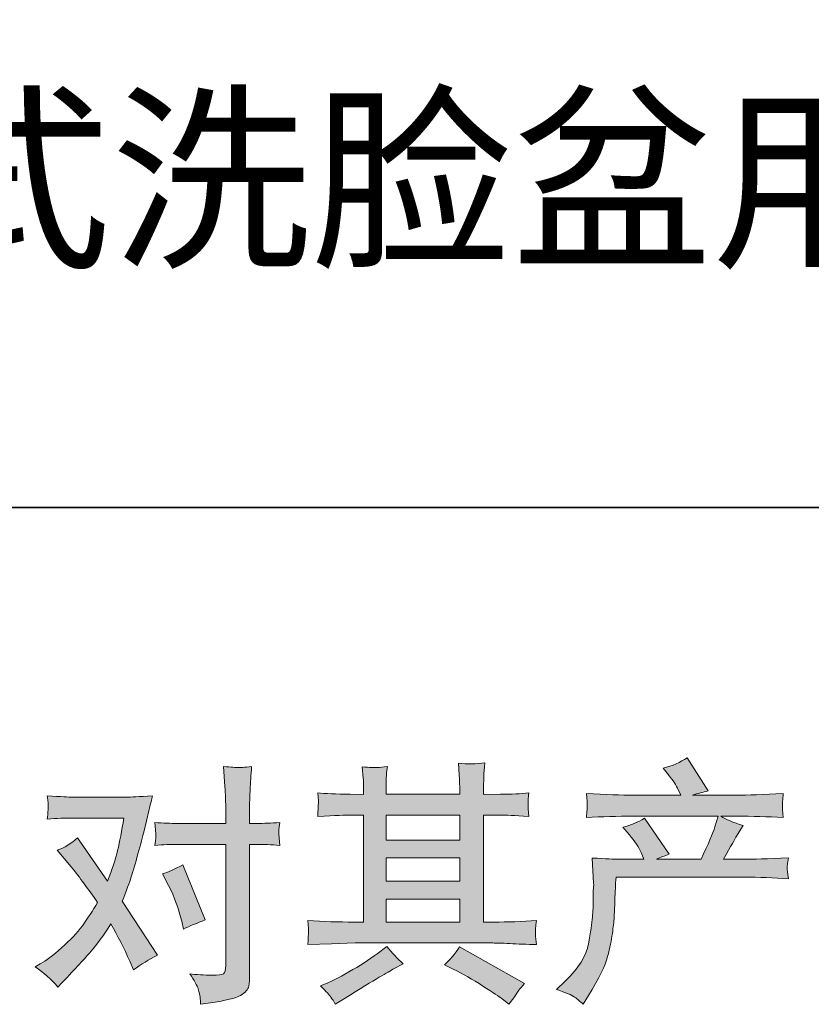
# Model space of a CAD drawing. Units: inches. Extents: x -1018 to 1939, y -543 to 1193.
# Drawn here: x -422 to -205, y -542 to -272 of the extents above; entities that cross this region are included whole.
import ezdxf

# ---------------------------------------------------------------- set-up
doc = ezdxf.new("R2010")
doc.units = ezdxf.units.IN
doc.header["$MEASUREMENT"] = 0
doc.layers.add('图层 1', color=7, linetype='Continuous')

msp = doc.modelspace()

# ---------------------------------------------------------------- hatches: boundary and pattern name
at = {"layer": '图层 1'}
h = msp.add_hatch(color=7, dxfattribs=at)
h.dxf.hatch_style = 2
edge = h.paths.add_edge_path()
edge.add_spline(control_points=[(-274.8, -538.08), (-274.8, -538.08), (-272.37, -535.72), (-272.37, -535.72), (-268.75, -532.2), (-266.65, -528.82), (-266.04, -525.58), (-265.44, -522.33), (-265.07, -519.88), (-264.93, -518.21), (-264.79, -516.55), (-264.74, -514.95), (-264.76, -513.42), (-264.78, -511.89), (-264.76, -510.85), (-264.69, -510.32), (-264.62, -509.79), (-264.59, -509.44), (-264.59, -509.25), (-264.59, -509.25), (-264.66, -508.84), (-264.66, -508.84), (-264.66, -508.84), (-265, -501.98), (-265, -501.98), (-261.16, -502.21), (-258.84, -502.33), (-258.06, -502.33), (-258.06, -502.33), (-250.83, -502.33), (-250.83, -502.33), (-250.83, -502.33), (-251.6, -500.46), (-251.6, -500.46), (-252.2, -499.02), (-253.29, -497.38), (-254.86, -495.52), (-254.86, -495.52), (-256.6, -493.51), (-256.6, -493.51), (-254.38, -492.95), (-252.41, -492.14), (-250.69, -491.08), (-250.69, -491.08), (-243.89, -500.94), (-243.89, -500.94), (-245.14, -501.36), (-246.3, -501.82), (-247.36, -502.33), (-247.36, -502.33), (-235.14, -502.33), (-235.14, -502.33), (-233.14, -498.16), (-231.87, -495.2), (-231.32, -493.42), (-231.32, -493.42), (-230.41, -490.48), (-230.41, -490.48), (-230.41, -490.48), (-253.75, -490.48), (-253.75, -490.48), (-258.06, -490.48), (-262.34, -490.62), (-266.6, -490.89), (-266.51, -489.97), (-266.45, -489.25), (-266.43, -488.76), (-266.4, -488.25), (-266.38, -487.84), (-266.36, -487.49), (-266.33, -487.14), (-266.42, -486.05), (-266.6, -484.25), (-261.23, -484.57), (-256.95, -484.73), (-253.75, -484.73), (-253.75, -484.73), (-240.69, -484.73), (-240.69, -484.73), (-240.69, -484.73), (-241.39, -483.21), (-241.39, -483.21), (-241.94, -482.05), (-242.82, -480.71), (-244.03, -479.18), (-244.03, -479.18), (-245.55, -477.3), (-245.55, -477.3), (-242.96, -476.65), (-240.76, -475.7), (-238.96, -474.45), (-238.96, -474.45), (-233.19, -483.55), (-233.19, -483.55), (-234.58, -483.88), (-236.02, -484.27), (-237.5, -484.73), (-237.5, -484.73), (-225.55, -484.73), (-225.55, -484.73), (-222.4, -484.73), (-218.07, -484.57), (-212.56, -484.25), (-212.65, -485.17), (-212.71, -485.89), (-212.74, -486.4), (-212.76, -486.93), (-212.78, -487.4), (-212.8, -487.81), (-212.83, -488.25), (-212.82, -488.53), (-212.77, -488.67), (-212.77, -488.67), (-212.56, -490.89), (-212.56, -490.89), (-216.82, -490.62), (-221.11, -490.48), (-225.41, -490.48), (-225.41, -490.48), (-229.72, -490.48), (-229.72, -490.48), (-228.38, -491.36), (-226.34, -492.24), (-223.61, -493.07), (-223.61, -493.07), (-225.55, -496.29), (-225.55, -496.29), (-225.74, -496.57), (-226.87, -498.58), (-228.95, -502.33), (-228.95, -502.33), (-223.33, -502.33), (-223.33, -502.33), (-220.97, -502.33), (-216.91, -502.19), (-211.17, -501.91), (-211.31, -502.72), (-211.4, -503.35), (-211.45, -503.77), (-211.5, -504.21), (-211.51, -504.53), (-211.49, -504.78), (-211.46, -505.02), (-211.36, -505.99), (-211.17, -507.66), (-215.2, -507.38), (-219.25, -507.24), (-223.33, -507.24), (-223.33, -507.24), (-258.47, -507.24), (-258.47, -507.24), (-258.61, -509.32), (-258.72, -511.41), (-258.79, -513.51), (-258.86, -515.62), (-258.93, -517.24), (-258.99, -518.35), (-259.06, -519.46), (-259.23, -520.92), (-259.48, -522.73), (-259.74, -524.53), (-260.16, -526.64), (-260.77, -529.05), (-261.37, -531.46), (-263.13, -535.02), (-266.04, -539.75), (-266.04, -539.75), (-267.5, -542.11), (-267.5, -542.11), (-268.29, -541.37), (-269.07, -540.72), (-269.83, -540.16), (-270.59, -539.61), (-272.25, -538.91), (-274.8, -538.08)], knot_values=[0, 0, 0, 0, 1, 1, 1, 2, 2, 2, 3, 3, 3, 4, 4, 4, 5, 5, 5, 6, 6, 6, 7, 7, 7, 8, 8, 8, 9, 9, 9, 10, 10, 10, 11, 11, 11, 12, 12, 12, 13, 13, 13, 14, 14, 14, 15, 15, 15, 16, 16, 16, 17, 17, 17, 18, 18, 18, 19, 19, 19, 20, 20, 20, 21, 21, 21, 22, 22, 22, 23, 23, 23, 24, 24, 24, 25, 25, 25, 26, 26, 26, 27, 27, 27, 28, 28, 28, 29, 29, 29, 30, 30, 30, 31, 31, 31, 32, 32, 32, 33, 33, 33, 34, 34, 34, 35, 35, 35, 36, 36, 36, 37, 37, 37, 38, 38, 38, 39, 39, 39, 40, 40, 40, 41, 41, 41, 42, 42, 42, 43, 43, 43, 44, 44, 44, 45, 45, 45, 46, 46, 46, 47, 47, 47, 48, 48, 48, 49, 49, 49, 50, 50, 50, 51, 51, 51, 52, 52, 52, 53, 53, 53, 54, 54, 54, 55, 55, 55, 56, 56, 56, 57, 57, 57, 58, 58, 58, 58], degree=3, periodic=0)
h = msp.add_hatch(color=7, dxfattribs=at)
h.dxf.hatch_style = 2
edge = h.paths.add_edge_path()
edge.add_spline(control_points=[(-381.28, -509.53), (-379.66, -512.73), (-378.45, -515.99), (-377.67, -519.32), (-377.67, -519.32), (-377.18, -521.48), (-377.18, -521.48), (-375.47, -520.64), (-373.47, -519.81), (-371.21, -518.98), (-371.21, -518.98), (-377.39, -503.84), (-377.39, -503.84), (-379.61, -505.04), (-381.46, -505.87), (-382.94, -506.34), (-382.94, -506.34), (-381.28, -509.53), (-381.28, -509.53)], knot_values=[0, 0, 0, 0, 1, 1, 1, 2, 2, 2, 3, 3, 3, 4, 4, 4, 5, 5, 5, 6, 6, 6, 6], degree=3, periodic=0)
edge = h.paths.add_edge_path()
edge.add_spline(control_points=[(-411.63, -537.41), (-411.63, -537.41), (-410.45, -536.16), (-410.45, -536.16), (-406.79, -532.27), (-404.16, -529.42), (-402.57, -527.61), (-400.97, -525.81), (-399.15, -523.28), (-397.11, -520.04), (-395.26, -523.33), (-393.52, -526.76), (-391.9, -530.32), (-391.9, -530.32), (-390.86, -532.68), (-390.86, -532.68), (-388.87, -531.16), (-386.69, -529.81), (-384.33, -528.66), (-384.33, -528.66), (-393.99, -513.86), (-393.99, -513.86), (-392.83, -510.9), (-392.01, -508.65), (-391.52, -507.15), (-391.04, -505.64), (-390.42, -503.56), (-389.68, -500.87), (-388.94, -498.19), (-388.38, -496.08), (-388.01, -494.55), (-388.01, -494.55), (-386.69, -489.04), (-386.69, -489.04), (-386.51, -488.16), (-386.16, -486.77), (-385.65, -484.92), (-389.54, -485.15), (-391.83, -485.27), (-392.53, -485.27), (-392.53, -485.27), (-407.74, -485.27), (-407.74, -485.27), (-408.53, -485.27), (-410.8, -485.15), (-414.55, -484.92), (-414.36, -486.54), (-414.28, -487.56), (-414.3, -487.93), (-414.33, -488.3), (-414.35, -488.74), (-414.37, -489.23), (-414.4, -489.71), (-414.45, -490.41), (-414.55, -491.29), (-411.91, -491.1), (-409.64, -491.01), (-407.74, -491.01), (-407.74, -491.01), (-393.57, -491.01), (-393.57, -491.01), (-394.13, -494.53), (-394.69, -497.49), (-395.27, -499.9), (-395.85, -502.31), (-396.77, -505.11), (-398.02, -508.3), (-398.02, -508.3), (-406.28, -496.43), (-406.28, -496.43), (-408, -498), (-409.85, -499.14), (-411.84, -499.83), (-411.84, -499.83), (-408.02, -504.41), (-408.02, -504.41), (-405.61, -507.38), (-403.2, -510.62), (-400.79, -514.14), (-402.09, -516.41), (-403.47, -518.54), (-404.93, -520.55), (-406.39, -522.57), (-408.3, -524.6), (-410.66, -526.64), (-413.02, -528.68), (-414.96, -530.14), (-416.49, -531.02), (-416.49, -531.02), (-417.88, -531.85), (-417.88, -531.85), (-415.52, -533.43), (-413.44, -535.28), (-411.63, -537.41)], knot_values=[0, 0, 0, 0, 1, 1, 1, 2, 2, 2, 3, 3, 3, 4, 4, 4, 5, 5, 5, 6, 6, 6, 7, 7, 7, 8, 8, 8, 9, 9, 9, 10, 10, 10, 11, 11, 11, 12, 12, 12, 13, 13, 13, 14, 14, 14, 15, 15, 15, 16, 16, 16, 17, 17, 17, 18, 18, 18, 19, 19, 19, 20, 20, 20, 21, 21, 21, 22, 22, 22, 23, 23, 23, 24, 24, 24, 25, 25, 25, 26, 26, 26, 27, 27, 27, 28, 28, 28, 29, 29, 29, 30, 30, 30, 31, 31, 31, 31], degree=3, periodic=0)
edge = h.paths.add_edge_path()
edge.add_spline(control_points=[(-378.94, -498.23), (-378.94, -498.23), (-365.6, -498.23), (-365.6, -498.23), (-365.6, -498.23), (-365.6, -531.5), (-365.6, -531.5), (-365.6, -532.66), (-365.81, -533.4), (-366.23, -533.73), (-366.64, -534.05), (-367.69, -534.19), (-369.35, -534.14), (-371.58, -534.14), (-373.61, -534), (-375.47, -533.73), (-374.22, -535.58), (-373.44, -536.97), (-373.14, -537.92), (-372.84, -538.87), (-372.66, -539.63), (-372.62, -540.21), (-372.57, -540.79), (-372.53, -541.44), (-372.48, -542.13), (-366.59, -541.34), (-362.96, -540.53), (-361.57, -539.72), (-360.21, -538.91), (-359.43, -538.06), (-359.27, -537.13), (-359.11, -536.2), (-359.03, -535.25), (-359.03, -534.28), (-359.03, -534.28), (-359.03, -498.23), (-359.03, -498.23), (-359.03, -498.23), (-356.87, -498.23), (-356.87, -498.23), (-355.21, -498.23), (-353.17, -498.33), (-350.76, -498.51), (-350.76, -498.51), (-351.04, -495.36), (-351.04, -495.36), (-351.09, -495.04), (-350.99, -494), (-350.76, -492.21), (-353.17, -492.4), (-355.21, -492.49), (-356.87, -492.49), (-356.87, -492.49), (-359.03, -492.49), (-359.03, -492.49), (-359.03, -492.49), (-359.03, -487.63), (-359.03, -487.63), (-359.03, -486.33), (-358.98, -484.8), (-358.89, -483.07), (-358.8, -481.33), (-358.66, -479.27), (-358.47, -476.86), (-360.49, -477.09), (-361.75, -477.19), (-362.25, -477.16), (-362.73, -477.14), (-364.05, -477.05), (-366.16, -476.86), (-366.16, -476.86), (-365.81, -482.35), (-365.81, -482.35), (-365.67, -484.53), (-365.6, -486.31), (-365.6, -487.7), (-365.6, -487.7), (-365.6, -492.49), (-365.6, -492.49), (-365.6, -492.49), (-378.94, -492.49), (-378.94, -492.49), (-380.65, -492.49), (-382.69, -492.4), (-385.05, -492.21), (-385.05, -492.21), (-384.77, -495.36), (-384.77, -495.36), (-384.73, -495.73), (-384.82, -496.77), (-385.05, -498.51), (-382.69, -498.33), (-380.65, -498.23), (-378.94, -498.23)], knot_values=[0, 0, 0, 0, 1, 1, 1, 2, 2, 2, 3, 3, 3, 4, 4, 4, 5, 5, 5, 6, 6, 6, 7, 7, 7, 8, 8, 8, 9, 9, 9, 10, 10, 10, 11, 11, 11, 12, 12, 12, 13, 13, 13, 14, 14, 14, 15, 15, 15, 16, 16, 16, 17, 17, 17, 18, 18, 18, 19, 19, 19, 20, 20, 20, 21, 21, 21, 22, 22, 22, 23, 23, 23, 24, 24, 24, 25, 25, 25, 26, 26, 26, 27, 27, 27, 28, 28, 28, 29, 29, 29, 30, 30, 30, 31, 31, 31, 31], degree=3, periodic=0)
h = msp.add_hatch(color=7, dxfattribs=at)
h.dxf.hatch_style = 2
h.paths.add_polyline_path([(-321.57, -513.26), (-301.38, -513.26), (-301.38, -519.56), (-321.57, -519.56)])
edge = h.paths.add_edge_path()
edge.add_spline(control_points=[(-343.05, -525.72), (-343.05, -525.72), (-336.52, -525.51), (-336.52, -525.51), (-336.52, -525.51), (-330.06, -525.3), (-330.06, -525.3), (-330.06, -525.3), (-292.3, -525.3), (-292.3, -525.3), (-291.42, -525.3), (-289.87, -525.34), (-287.65, -525.46), (-285.42, -525.58), (-282.97, -525.67), (-280.28, -525.72), (-280.28, -525.72), (-280.56, -523.52), (-280.56, -523.52), (-280.61, -523.42), (-280.62, -523.12), (-280.6, -522.61), (-280.57, -522.08), (-280.55, -521.62), (-280.53, -521.18), (-280.5, -520.74), (-280.42, -520.04), (-280.28, -519.14), (-284.27, -519.42), (-288.18, -519.56), (-292.02, -519.56), (-292.02, -519.56), (-294.8, -519.56), (-294.8, -519.56), (-294.8, -519.56), (-294.8, -490.2), (-294.8, -490.2), (-294.8, -490.2), (-289.8, -490.2), (-289.8, -490.2), (-288.92, -490.2), (-286.44, -490.31), (-282.37, -490.55), (-282.37, -490.55), (-282.58, -488.49), (-282.58, -488.49), (-282.58, -488.49), (-282.58, -487.35), (-282.58, -487.35), (-282.62, -486.56), (-282.63, -486.05), (-282.61, -485.8), (-282.59, -485.54), (-282.51, -484.99), (-282.37, -484.11), (-284.59, -484.34), (-287.18, -484.46), (-290.15, -484.46), (-290.15, -484.46), (-294.8, -484.53), (-294.8, -484.53), (-294.8, -484.53), (-294.8, -482.3), (-294.8, -482.3), (-294.8, -481.28), (-294.79, -480.34), (-294.77, -479.48), (-294.74, -478.62), (-294.64, -477.42), (-294.45, -475.84), (-296.76, -476.21), (-299.18, -476.24), (-301.72, -475.91), (-301.72, -475.91), (-301.52, -479.11), (-301.52, -479.11), (-301.42, -480.54), (-301.38, -481.59), (-301.38, -482.23), (-301.38, -482.23), (-301.38, -484.46), (-301.38, -484.46), (-301.38, -484.46), (-321.57, -484.46), (-321.57, -484.46), (-321.57, -484.46), (-321.57, -482.44), (-321.57, -482.44), (-321.57, -481.52), (-321.55, -480.68), (-321.53, -479.96), (-321.51, -479.25), (-321.4, -478.23), (-321.22, -476.89), (-323.43, -477.12), (-324.88, -477.21), (-325.57, -477.16), (-326.25, -477.12), (-327.1, -477.05), (-328.12, -476.96), (-328.12, -476.96), (-327.84, -480.08), (-327.84, -480.08), (-327.79, -480.54), (-327.77, -481.42), (-327.77, -482.72), (-327.77, -482.72), (-327.77, -484.53), (-327.77, -484.53), (-327.77, -484.53), (-331.45, -484.46), (-331.45, -484.46), (-335.34, -484.41), (-338.31, -484.29), (-340.34, -484.11), (-340.34, -484.11), (-340.13, -486.31), (-340.13, -486.31), (-340.13, -486.66), (-340.16, -487.26), (-340.2, -488.07), (-340.25, -488.88), (-340.3, -489.71), (-340.34, -490.55), (-335.39, -490.31), (-332.45, -490.2), (-331.52, -490.2), (-331.52, -490.2), (-327.77, -490.2), (-327.77, -490.2), (-327.77, -490.2), (-327.77, -519.56), (-327.77, -519.56), (-327.77, -519.56), (-330.41, -519.56), (-330.41, -519.56), (-334.62, -519.56), (-338.84, -519.42), (-343.05, -519.14), (-343.05, -519.14), (-342.84, -521.32), (-342.84, -521.32), (-342.84, -521.45), (-342.84, -521.8), (-342.84, -522.36), (-342.89, -522.94), (-342.96, -524.05), (-343.05, -525.72)], knot_values=[0, 0, 0, 0, 1, 1, 1, 2, 2, 2, 3, 3, 3, 4, 4, 4, 5, 5, 5, 6, 6, 6, 7, 7, 7, 8, 8, 8, 9, 9, 9, 10, 10, 10, 11, 11, 11, 12, 12, 12, 13, 13, 13, 14, 14, 14, 15, 15, 15, 16, 16, 16, 17, 17, 17, 18, 18, 18, 19, 19, 19, 20, 20, 20, 21, 21, 21, 22, 22, 22, 23, 23, 23, 24, 24, 24, 25, 25, 25, 26, 26, 26, 27, 27, 27, 28, 28, 28, 29, 29, 29, 30, 30, 30, 31, 31, 31, 32, 32, 32, 33, 33, 33, 34, 34, 34, 35, 35, 35, 36, 36, 36, 37, 37, 37, 38, 38, 38, 39, 39, 39, 40, 40, 40, 41, 41, 41, 42, 42, 42, 43, 43, 43, 44, 44, 44, 45, 45, 45, 46, 46, 46, 47, 47, 47, 48, 48, 48, 49, 49, 49, 49], degree=3, periodic=0)
h.paths.add_polyline_path([(-321.57, -501.96), (-301.38, -501.96), (-301.38, -508.35), (-321.57, -508.35)])
h.paths.add_polyline_path([(-321.57, -490.2), (-301.38, -490.2), (-301.38, -497.05), (-321.57, -497.05)])
edge = h.paths.add_edge_path()
edge.add_spline(control_points=[(-336.71, -540.19), (-336.34, -540.7), (-335.94, -541.32), (-335.53, -542.06), (-335.53, -542.06), (-333.3, -540.74), (-333.3, -540.74), (-328.67, -537.87), (-325.4, -535.86), (-323.48, -534.72), (-321.55, -533.59), (-320.18, -532.8), (-319.34, -532.34), (-319.34, -532.34), (-316.91, -531.02), (-316.91, -531.02), (-318.44, -529.63), (-319.92, -528.03), (-321.36, -526.22), (-321.36, -526.22), (-324, -528.24), (-324, -528.24), (-326.22, -529.91), (-328.82, -531.57), (-331.81, -533.24), (-334.8, -534.91), (-336.71, -535.9), (-337.54, -536.23), (-337.54, -536.23), (-339.56, -537.06), (-339.56, -537.06), (-338.03, -538.63), (-337.08, -539.68), (-336.71, -540.19)], knot_values=[0, 0, 0, 0, 1, 1, 1, 2, 2, 2, 3, 3, 3, 4, 4, 4, 5, 5, 5, 6, 6, 6, 7, 7, 7, 8, 8, 8, 9, 9, 9, 10, 10, 10, 11, 11, 11, 11], degree=3, periodic=0)
edge = h.paths.add_edge_path()
edge.add_spline(control_points=[(-303.16, -532.48), (-300.52, -533.77), (-297.8, -535.32), (-295, -537.13), (-292.2, -538.94), (-290.47, -540.07), (-289.82, -540.53), (-289.82, -540.53), (-287.88, -542.06), (-287.88, -542.06), (-287.88, -542.06), (-286.56, -540.32), (-286.56, -540.32), (-286.56, -540.32), (-285.1, -538.24), (-285.1, -538.24), (-284.82, -537.82), (-284.31, -537.22), (-283.57, -536.43), (-283.57, -536.43), (-301.42, -526.36), (-301.42, -526.36), (-302.67, -528.31), (-304.06, -529.95), (-305.59, -531.29), (-305.59, -531.29), (-303.16, -532.48), (-303.16, -532.48)], knot_values=[0, 0, 0, 0, 1, 1, 1, 2, 2, 2, 3, 3, 3, 4, 4, 4, 5, 5, 5, 6, 6, 6, 7, 7, 7, 8, 8, 8, 9, 9, 9, 9], degree=3, periodic=0)

# ---------------------------------------------------------------- linework, layer by layer
at = {"layer": '图层 1', "color": 7, "lineweight": 35}
msp.add_lwpolyline([(1938.97, -405.77), (-1018.07, -405.77), (-1018.07, 1072.74), (1938.97, 1072.74), (1938.97, -405.77)], dxfattribs=at)
at = {"layer": '图层 1', "color": 7, "lineweight": 0}
for points in [[(-321.57, -490.2), (-301.38, -490.2), (-301.38, -497.05), (-321.57, -497.05), (-321.57, -490.2)], [(-321.57, -501.96), (-301.38, -501.96), (-301.38, -508.35), (-321.57, -508.35), (-321.57, -501.96)], [(-321.57, -513.26), (-301.38, -513.26), (-301.38, -519.56), (-321.57, -519.56), (-321.57, -513.26)]]:
    msp.add_lwpolyline(points, dxfattribs=at)
for points, knots in [([(-274.8, -538.08), (-274.8, -538.08), (-272.37, -535.72), (-272.37, -535.72), (-268.75, -532.2), (-266.65, -528.82), (-266.04, -525.58), (-265.44, -522.33), (-265.07, -519.88), (-264.93, -518.21), (-264.79, -516.55), (-264.74, -514.95), (-264.76, -513.42), (-264.78, -511.89), (-264.76, -510.85), (-264.69, -510.32), (-264.62, -509.79), (-264.59, -509.44), (-264.59, -509.25), (-264.59, -509.25), (-264.66, -508.84), (-264.66, -508.84), (-264.66, -508.84), (-265, -501.98), (-265, -501.98), (-261.16, -502.21), (-258.84, -502.33), (-258.06, -502.33), (-258.06, -502.33), (-250.83, -502.33), (-250.83, -502.33), (-250.83, -502.33), (-251.6, -500.46), (-251.6, -500.46), (-252.2, -499.02), (-253.29, -497.38), (-254.86, -495.52), (-254.86, -495.52), (-256.6, -493.51), (-256.6, -493.51), (-254.38, -492.95), (-252.41, -492.14), (-250.69, -491.08), (-250.69, -491.08), (-243.89, -500.94), (-243.89, -500.94), (-245.14, -501.36), (-246.3, -501.82), (-247.36, -502.33), (-247.36, -502.33), (-235.14, -502.33), (-235.14, -502.33), (-233.14, -498.16), (-231.87, -495.2), (-231.32, -493.42), (-231.32, -493.42), (-230.41, -490.48), (-230.41, -490.48), (-230.41, -490.48), (-253.75, -490.48), (-253.75, -490.48), (-258.06, -490.48), (-262.34, -490.62), (-266.6, -490.89), (-266.51, -489.97), (-266.45, -489.25), (-266.43, -488.76), (-266.4, -488.25), (-266.38, -487.84), (-266.36, -487.49), (-266.33, -487.14), (-266.42, -486.05), (-266.6, -484.25), (-261.23, -484.57), (-256.95, -484.73), (-253.75, -484.73), (-253.75, -484.73), (-240.69, -484.73), (-240.69, -484.73), (-240.69, -484.73), (-241.39, -483.21), (-241.39, -483.21), (-241.94, -482.05), (-242.82, -480.71), (-244.03, -479.18), (-244.03, -479.18), (-245.55, -477.3), (-245.55, -477.3), (-242.96, -476.65), (-240.76, -475.7), (-238.96, -474.45), (-238.96, -474.45), (-233.19, -483.55), (-233.19, -483.55), (-234.58, -483.88), (-236.02, -484.27), (-237.5, -484.73), (-237.5, -484.73), (-225.55, -484.73), (-225.55, -484.73), (-222.4, -484.73), (-218.07, -484.57), (-212.56, -484.25), (-212.65, -485.17), (-212.71, -485.89), (-212.74, -486.4), (-212.76, -486.93), (-212.78, -487.4), (-212.8, -487.81), (-212.83, -488.25), (-212.82, -488.53), (-212.77, -488.67), (-212.77, -488.67), (-212.56, -490.89), (-212.56, -490.89), (-216.82, -490.62), (-221.11, -490.48), (-225.41, -490.48), (-225.41, -490.48), (-229.72, -490.48), (-229.72, -490.48), (-228.38, -491.36), (-226.34, -492.24), (-223.61, -493.07), (-223.61, -493.07), (-225.55, -496.29), (-225.55, -496.29), (-225.74, -496.57), (-226.87, -498.58), (-228.95, -502.33), (-228.95, -502.33), (-223.33, -502.33), (-223.33, -502.33), (-220.97, -502.33), (-216.91, -502.19), (-211.17, -501.91), (-211.31, -502.72), (-211.4, -503.35), (-211.45, -503.77), (-211.5, -504.21), (-211.51, -504.53), (-211.49, -504.78), (-211.46, -505.02), (-211.36, -505.99), (-211.17, -507.66), (-215.2, -507.38), (-219.25, -507.24), (-223.33, -507.24), (-223.33, -507.24), (-258.47, -507.24), (-258.47, -507.24), (-258.61, -509.32), (-258.72, -511.41), (-258.79, -513.51), (-258.86, -515.62), (-258.93, -517.24), (-258.99, -518.35), (-259.06, -519.46), (-259.23, -520.92), (-259.48, -522.73), (-259.74, -524.53), (-260.16, -526.64), (-260.77, -529.05), (-261.37, -531.46), (-263.13, -535.02), (-266.04, -539.75), (-266.04, -539.75), (-267.5, -542.11), (-267.5, -542.11), (-268.29, -541.37), (-269.07, -540.72), (-269.83, -540.16), (-270.59, -539.61), (-272.25, -538.91), (-274.8, -538.08)], [0, 0, 0, 0, 1, 1, 1, 2, 2, 2, 3, 3, 3, 4, 4, 4, 5, 5, 5, 6, 6, 6, 7, 7, 7, 8, 8, 8, 9, 9, 9, 10, 10, 10, 11, 11, 11, 12, 12, 12, 13, 13, 13, 14, 14, 14, 15, 15, 15, 16, 16, 16, 17, 17, 17, 18, 18, 18, 19, 19, 19, 20, 20, 20, 21, 21, 21, 22, 22, 22, 23, 23, 23, 24, 24, 24, 25, 25, 25, 26, 26, 26, 27, 27, 27, 28, 28, 28, 29, 29, 29, 30, 30, 30, 31, 31, 31, 32, 32, 32, 33, 33, 33, 34, 34, 34, 35, 35, 35, 36, 36, 36, 37, 37, 37, 38, 38, 38, 39, 39, 39, 40, 40, 40, 41, 41, 41, 42, 42, 42, 43, 43, 43, 44, 44, 44, 45, 45, 45, 46, 46, 46, 47, 47, 47, 48, 48, 48, 49, 49, 49, 50, 50, 50, 51, 51, 51, 52, 52, 52, 53, 53, 53, 54, 54, 54, 55, 55, 55, 56, 56, 56, 57, 57, 57, 58, 58, 58, 58]), ([(-378.94, -498.23), (-378.94, -498.23), (-365.6, -498.23), (-365.6, -498.23), (-365.6, -498.23), (-365.6, -531.5), (-365.6, -531.5), (-365.6, -532.66), (-365.81, -533.4), (-366.23, -533.73), (-366.64, -534.05), (-367.69, -534.19), (-369.35, -534.14), (-371.58, -534.14), (-373.61, -534), (-375.47, -533.73), (-374.22, -535.58), (-373.44, -536.97), (-373.14, -537.92), (-372.84, -538.87), (-372.66, -539.63), (-372.62, -540.21), (-372.57, -540.79), (-372.53, -541.44), (-372.48, -542.13), (-366.59, -541.34), (-362.96, -540.53), (-361.57, -539.72), (-360.21, -538.91), (-359.43, -538.06), (-359.27, -537.13), (-359.11, -536.2), (-359.03, -535.25), (-359.03, -534.28), (-359.03, -534.28), (-359.03, -498.23), (-359.03, -498.23), (-359.03, -498.23), (-356.87, -498.23), (-356.87, -498.23), (-355.21, -498.23), (-353.17, -498.33), (-350.76, -498.51), (-350.76, -498.51), (-351.04, -495.36), (-351.04, -495.36), (-351.09, -495.04), (-350.99, -494), (-350.76, -492.21), (-353.17, -492.4), (-355.21, -492.49), (-356.87, -492.49), (-356.87, -492.49), (-359.03, -492.49), (-359.03, -492.49), (-359.03, -492.49), (-359.03, -487.63), (-359.03, -487.63), (-359.03, -486.33), (-358.98, -484.8), (-358.89, -483.07), (-358.8, -481.33), (-358.66, -479.27), (-358.47, -476.86), (-360.49, -477.09), (-361.75, -477.19), (-362.25, -477.16), (-362.73, -477.14), (-364.05, -477.05), (-366.16, -476.86), (-366.16, -476.86), (-365.81, -482.35), (-365.81, -482.35), (-365.67, -484.53), (-365.6, -486.31), (-365.6, -487.7), (-365.6, -487.7), (-365.6, -492.49), (-365.6, -492.49), (-365.6, -492.49), (-378.94, -492.49), (-378.94, -492.49), (-380.65, -492.49), (-382.69, -492.4), (-385.05, -492.21), (-385.05, -492.21), (-384.77, -495.36), (-384.77, -495.36), (-384.73, -495.73), (-384.82, -496.77), (-385.05, -498.51), (-382.69, -498.33), (-380.65, -498.23), (-378.94, -498.23)], [0, 0, 0, 0, 1, 1, 1, 2, 2, 2, 3, 3, 3, 4, 4, 4, 5, 5, 5, 6, 6, 6, 7, 7, 7, 8, 8, 8, 9, 9, 9, 10, 10, 10, 11, 11, 11, 12, 12, 12, 13, 13, 13, 14, 14, 14, 15, 15, 15, 16, 16, 16, 17, 17, 17, 18, 18, 18, 19, 19, 19, 20, 20, 20, 21, 21, 21, 22, 22, 22, 23, 23, 23, 24, 24, 24, 25, 25, 25, 26, 26, 26, 27, 27, 27, 28, 28, 28, 29, 29, 29, 30, 30, 30, 31, 31, 31, 31]), ([(-343.05, -525.72), (-343.05, -525.72), (-336.52, -525.51), (-336.52, -525.51), (-336.52, -525.51), (-330.06, -525.3), (-330.06, -525.3), (-330.06, -525.3), (-292.3, -525.3), (-292.3, -525.3), (-291.42, -525.3), (-289.87, -525.34), (-287.65, -525.46), (-285.42, -525.58), (-282.97, -525.67), (-280.28, -525.72), (-280.28, -525.72), (-280.56, -523.52), (-280.56, -523.52), (-280.61, -523.42), (-280.62, -523.12), (-280.6, -522.61), (-280.57, -522.08), (-280.55, -521.62), (-280.53, -521.18), (-280.5, -520.74), (-280.42, -520.04), (-280.28, -519.14), (-284.27, -519.42), (-288.18, -519.56), (-292.02, -519.56), (-292.02, -519.56), (-294.8, -519.56), (-294.8, -519.56), (-294.8, -519.56), (-294.8, -490.2), (-294.8, -490.2), (-294.8, -490.2), (-289.8, -490.2), (-289.8, -490.2), (-288.92, -490.2), (-286.44, -490.31), (-282.37, -490.55), (-282.37, -490.55), (-282.58, -488.49), (-282.58, -488.49), (-282.58, -488.49), (-282.58, -487.35), (-282.58, -487.35), (-282.62, -486.56), (-282.63, -486.05), (-282.61, -485.8), (-282.59, -485.54), (-282.51, -484.99), (-282.37, -484.11), (-284.59, -484.34), (-287.18, -484.46), (-290.15, -484.46), (-290.15, -484.46), (-294.8, -484.53), (-294.8, -484.53), (-294.8, -484.53), (-294.8, -482.3), (-294.8, -482.3), (-294.8, -481.28), (-294.79, -480.34), (-294.77, -479.48), (-294.74, -478.62), (-294.64, -477.42), (-294.45, -475.84), (-296.76, -476.21), (-299.18, -476.24), (-301.72, -475.91), (-301.72, -475.91), (-301.52, -479.11), (-301.52, -479.11), (-301.42, -480.54), (-301.38, -481.59), (-301.38, -482.23), (-301.38, -482.23), (-301.38, -484.46), (-301.38, -484.46), (-301.38, -484.46), (-321.57, -484.46), (-321.57, -484.46), (-321.57, -484.46), (-321.57, -482.44), (-321.57, -482.44), (-321.57, -481.52), (-321.55, -480.68), (-321.53, -479.96), (-321.51, -479.25), (-321.4, -478.23), (-321.22, -476.89), (-323.43, -477.12), (-324.88, -477.21), (-325.57, -477.16), (-326.25, -477.12), (-327.1, -477.05), (-328.12, -476.96), (-328.12, -476.96), (-327.84, -480.08), (-327.84, -480.08), (-327.79, -480.54), (-327.77, -481.42), (-327.77, -482.72), (-327.77, -482.72), (-327.77, -484.53), (-327.77, -484.53), (-327.77, -484.53), (-331.45, -484.46), (-331.45, -484.46), (-335.34, -484.41), (-338.31, -484.29), (-340.34, -484.11), (-340.34, -484.11), (-340.13, -486.31), (-340.13, -486.31), (-340.13, -486.66), (-340.16, -487.26), (-340.2, -488.07), (-340.25, -488.88), (-340.3, -489.71), (-340.34, -490.55), (-335.39, -490.31), (-332.45, -490.2), (-331.52, -490.2), (-331.52, -490.2), (-327.77, -490.2), (-327.77, -490.2), (-327.77, -490.2), (-327.77, -519.56), (-327.77, -519.56), (-327.77, -519.56), (-330.41, -519.56), (-330.41, -519.56), (-334.62, -519.56), (-338.84, -519.42), (-343.05, -519.14), (-343.05, -519.14), (-342.84, -521.32), (-342.84, -521.32), (-342.84, -521.45), (-342.84, -521.8), (-342.84, -522.36), (-342.89, -522.94), (-342.96, -524.05), (-343.05, -525.72)], [0, 0, 0, 0, 1, 1, 1, 2, 2, 2, 3, 3, 3, 4, 4, 4, 5, 5, 5, 6, 6, 6, 7, 7, 7, 8, 8, 8, 9, 9, 9, 10, 10, 10, 11, 11, 11, 12, 12, 12, 13, 13, 13, 14, 14, 14, 15, 15, 15, 16, 16, 16, 17, 17, 17, 18, 18, 18, 19, 19, 19, 20, 20, 20, 21, 21, 21, 22, 22, 22, 23, 23, 23, 24, 24, 24, 25, 25, 25, 26, 26, 26, 27, 27, 27, 28, 28, 28, 29, 29, 29, 30, 30, 30, 31, 31, 31, 32, 32, 32, 33, 33, 33, 34, 34, 34, 35, 35, 35, 36, 36, 36, 37, 37, 37, 38, 38, 38, 39, 39, 39, 40, 40, 40, 41, 41, 41, 42, 42, 42, 43, 43, 43, 44, 44, 44, 45, 45, 45, 46, 46, 46, 47, 47, 47, 48, 48, 48, 49, 49, 49, 49]), ([(-411.63, -537.41), (-411.63, -537.41), (-410.45, -536.16), (-410.45, -536.16), (-406.79, -532.27), (-404.16, -529.42), (-402.57, -527.61), (-400.97, -525.81), (-399.15, -523.28), (-397.11, -520.04), (-395.26, -523.33), (-393.52, -526.76), (-391.9, -530.32), (-391.9, -530.32), (-390.86, -532.68), (-390.86, -532.68), (-388.87, -531.16), (-386.69, -529.81), (-384.33, -528.66), (-384.33, -528.66), (-393.99, -513.86), (-393.99, -513.86), (-392.83, -510.9), (-392.01, -508.65), (-391.52, -507.15), (-391.04, -505.64), (-390.42, -503.56), (-389.68, -500.87), (-388.94, -498.19), (-388.38, -496.08), (-388.01, -494.55), (-388.01, -494.55), (-386.69, -489.04), (-386.69, -489.04), (-386.51, -488.16), (-386.16, -486.77), (-385.65, -484.92), (-389.54, -485.15), (-391.83, -485.27), (-392.53, -485.27), (-392.53, -485.27), (-407.74, -485.27), (-407.74, -485.27), (-408.53, -485.27), (-410.8, -485.15), (-414.55, -484.92), (-414.36, -486.54), (-414.28, -487.56), (-414.3, -487.93), (-414.33, -488.3), (-414.35, -488.74), (-414.37, -489.23), (-414.4, -489.71), (-414.45, -490.41), (-414.55, -491.29), (-411.91, -491.1), (-409.64, -491.01), (-407.74, -491.01), (-407.74, -491.01), (-393.57, -491.01), (-393.57, -491.01), (-394.13, -494.53), (-394.69, -497.49), (-395.27, -499.9), (-395.85, -502.31), (-396.77, -505.11), (-398.02, -508.3), (-398.02, -508.3), (-406.28, -496.43), (-406.28, -496.43), (-408, -498), (-409.85, -499.14), (-411.84, -499.83), (-411.84, -499.83), (-408.02, -504.41), (-408.02, -504.41), (-405.61, -507.38), (-403.2, -510.62), (-400.79, -514.14), (-402.09, -516.41), (-403.47, -518.54), (-404.93, -520.55), (-406.39, -522.57), (-408.3, -524.6), (-410.66, -526.64), (-413.02, -528.68), (-414.96, -530.14), (-416.49, -531.02), (-416.49, -531.02), (-417.88, -531.85), (-417.88, -531.85), (-415.52, -533.43), (-413.44, -535.28), (-411.63, -537.41)], [0, 0, 0, 0, 1, 1, 1, 2, 2, 2, 3, 3, 3, 4, 4, 4, 5, 5, 5, 6, 6, 6, 7, 7, 7, 8, 8, 8, 9, 9, 9, 10, 10, 10, 11, 11, 11, 12, 12, 12, 13, 13, 13, 14, 14, 14, 15, 15, 15, 16, 16, 16, 17, 17, 17, 18, 18, 18, 19, 19, 19, 20, 20, 20, 21, 21, 21, 22, 22, 22, 23, 23, 23, 24, 24, 24, 25, 25, 25, 26, 26, 26, 27, 27, 27, 28, 28, 28, 29, 29, 29, 30, 30, 30, 31, 31, 31, 31]), ([(-381.28, -509.53), (-379.66, -512.73), (-378.45, -515.99), (-377.67, -519.32), (-377.67, -519.32), (-377.18, -521.48), (-377.18, -521.48), (-375.47, -520.64), (-373.47, -519.81), (-371.21, -518.98), (-371.21, -518.98), (-377.39, -503.84), (-377.39, -503.84), (-379.61, -505.04), (-381.46, -505.87), (-382.94, -506.34), (-382.94, -506.34), (-381.28, -509.53), (-381.28, -509.53)], [0, 0, 0, 0, 1, 1, 1, 2, 2, 2, 3, 3, 3, 4, 4, 4, 5, 5, 5, 6, 6, 6, 6]), ([(-336.71, -540.19), (-336.34, -540.7), (-335.94, -541.32), (-335.53, -542.06), (-335.53, -542.06), (-333.3, -540.74), (-333.3, -540.74), (-328.67, -537.87), (-325.4, -535.86), (-323.48, -534.72), (-321.55, -533.59), (-320.18, -532.8), (-319.34, -532.34), (-319.34, -532.34), (-316.91, -531.02), (-316.91, -531.02), (-318.44, -529.63), (-319.92, -528.03), (-321.36, -526.22), (-321.36, -526.22), (-324, -528.24), (-324, -528.24), (-326.22, -529.91), (-328.82, -531.57), (-331.81, -533.24), (-334.8, -534.91), (-336.71, -535.9), (-337.54, -536.23), (-337.54, -536.23), (-339.56, -537.06), (-339.56, -537.06), (-338.03, -538.63), (-337.08, -539.68), (-336.71, -540.19)], [0, 0, 0, 0, 1, 1, 1, 2, 2, 2, 3, 3, 3, 4, 4, 4, 5, 5, 5, 6, 6, 6, 7, 7, 7, 8, 8, 8, 9, 9, 9, 10, 10, 10, 11, 11, 11, 11]), ([(-303.16, -532.48), (-300.52, -533.77), (-297.8, -535.32), (-295, -537.13), (-292.2, -538.94), (-290.47, -540.07), (-289.82, -540.53), (-289.82, -540.53), (-287.88, -542.06), (-287.88, -542.06), (-287.88, -542.06), (-286.56, -540.32), (-286.56, -540.32), (-286.56, -540.32), (-285.1, -538.24), (-285.1, -538.24), (-284.82, -537.82), (-284.31, -537.22), (-283.57, -536.43), (-283.57, -536.43), (-301.42, -526.36), (-301.42, -526.36), (-302.67, -528.31), (-304.06, -529.95), (-305.59, -531.29), (-305.59, -531.29), (-303.16, -532.48), (-303.16, -532.48)], [0, 0, 0, 0, 1, 1, 1, 2, 2, 2, 3, 3, 3, 4, 4, 4, 5, 5, 5, 6, 6, 6, 7, 7, 7, 8, 8, 8, 9, 9, 9, 9])]:
    msp.add_open_spline(points, degree=3, knots=knots, dxfattribs=at)

# ---------------------------------------------------------------- texts
at = {"layer": '图层 1', "color": 7, "insert": (-955.14, -335.83), "char_height": 40.3046, "attachment_point": 7}
msp.add_mtext('\\fSimHei|b0|i0|c0|p34;\\W1;*如需购买TOTO入墙式洗脸盆用水龙头,推荐预留40mm', dxfattribs=at)

doc.saveas('drawing.dxf')
